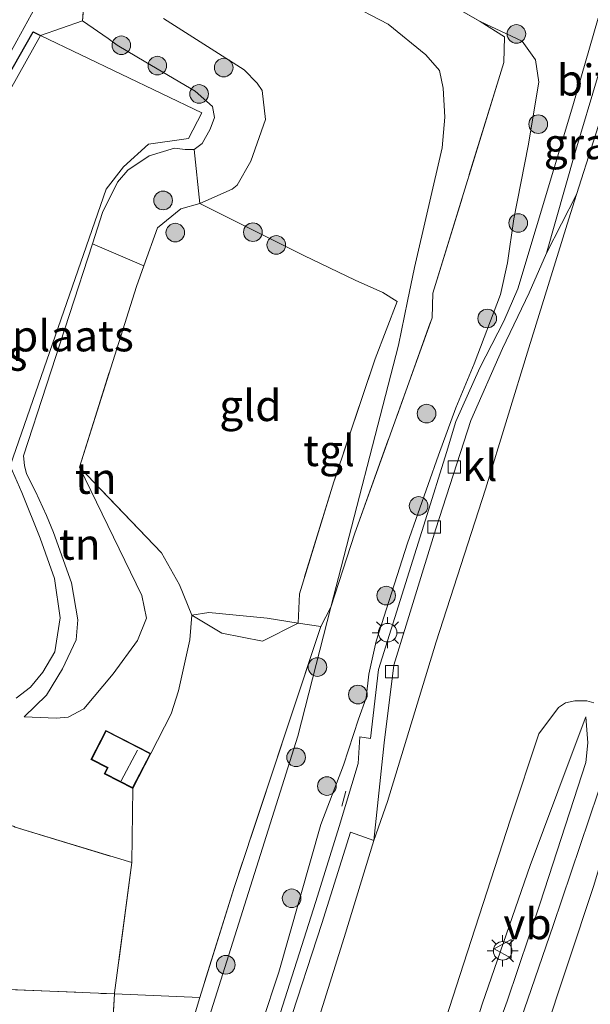
# Model space of a CAD drawing. Units: metres. Extents: x 208677 to 210008, y 456248 to 462501.
# Drawn here: x 209525 to 209570, y 461595 to 461674 of the extents above; entities that cross this region are included whole.
import ezdxf
from ezdxf.enums import TextEntityAlignment as Align

# ---------------------------------------------------------------- set-up
doc = ezdxf.new("R2010")
doc.units = ezdxf.units.M
doc.linetypes.add('IE-TERREINAFSCHEIDING', pattern=[10, 8, -2])
doc.layers.get('0').update_dxf_attribs({"lineweight": 25})
for name, color, linetype, lineweight in [('B-ME-GR-BOOM-S-B1', 93, 'Continuous', 18), ('B-ME-GW-KRUINLIJN-L-B1', 93, 'Continuous', 18), ('B-ME-GW-TEENLIJN-L-B1', 93, 'Continuous', 18), ('B-ME-IE-GRASLAND-GV-B6', 93, 'Continuous', 18), ('B-ME-IE-GRONDWERKLIJN-GROND_INGERICHT-GV-B6', 253, 'Continuous', 18), ('B-ME-IE-MEUBILAIR_WEGMEUBILAIR-LICHTMAST-S-B1', 8, 'Continuous', 18), ('B-ME-IE-TERREINAFSCHEIDING-DOORGANG-L-B1', 8, 'IE-TERREINAFSCHEIDING-KUNSTMATIG-OPEN', 18), ('B-ME-IE-TERREINAFSCHEIDING-RASTERHEKWERK-L-B1', 8, 'IE-TERREINAFSCHEIDING', 18), ('B-ME-KG-KADASTRAAL-DAKRAND-L-B1', 13, 'Continuous', 18), ('B-ME-KG-KADASTRAAL-NOKLIJN-L-B1', 13, 'Continuous', 18), ('B-ME-KW-LEUNING-L-B1', 8, 'Continuous', 18), ('B-ME-OG-BEBOUWING-GV-B6', 173, 'Continuous', 18), ('B-ME-VH-VERH_SOORT-BITUMEN-GV-B6', 8, 'IE-TERREINAFSCHEIDING-NATUURLIJK-HOUTWAL', 18), ('B-ME-VH-VERH_SOORT-GV-B6', 8, 'Continuous', 18), ('B-ME-VH-VERH_SOORT-KLINKERS-GV-B6', 8, 'IE-TERREINAFSCHEIDING-NATUURLIJK-HOUTWAL', 18), ('B-ME-VH-VERH_SOORT-TEGELS-GV-B6', 8, 'Continuous', 18), ('B-ME-VV-KOLK-S-B1', 8, 'Continuous', 18), ('B-ME-VW-MEUBILAIR_WEGMEUBILAIR-VERKEERSBORD-S-B1', 8, 'Continuous', 18)]:
    doc.layers.add(name, color=color, linetype=linetype, lineweight=lineweight)
doc.layers.add('B-ME-IE-TERREINAFSCHEIDING-HAAG-L-B1', color=10, linetype='Continuous')
doc.styles.add('NLCS-ISO', font='NLCS-ISO.TTF')
doc.linetypes.add('IE-TERREINAFSCHEIDING-KUNSTMATIG-OPEN', pattern='A,7,-1.5,[67,NLCS.SHX,S=0.75,R=0,X=0,Y=0],-1.5', length=10)
doc.linetypes.add('IE-TERREINAFSCHEIDING-NATUURLIJK-HOUTWAL', pattern='A,7,-1.5,[67,NLCS.SHX,S=0.75,R=45,X=0,Y=0],-1.5,7,-1.5,[70,NLCS.SHX,S=0.75,R=0,X=0,Y=0],-1.5', length=20)

# ---------------------------------------------------------------- blocks, each defined once
blk = doc.blocks.new('boom')
h = blk.add_hatch(color=256)
edge = h.paths.add_edge_path()
edge.add_arc((0, 0), 0.75, 0, 360)
blk.add_circle((0, 0), 0.75)
blk = doc.blocks.new('lantaarnpaal')
for p, q in [((-0.884, 0.884), (-0.53, 0.53)), ((0, 0.75), (0, 1.25)), ((0.53, 0.53), (0.884, 0.884)), ((-0.75, 0), (-1.25, 0)), ((0.75, 0), (1.25, 0)), ((-0.53, -0.53), (-0.884, -0.884)), ((0, -0.75), (0, -1.25)), ((0.53, -0.53), (0.884, -0.884))]:
    blk.add_line(p, q)
blk.add_circle((0, 0), 0.75)
blk = doc.blocks.new('kolk')
blk.add_lwpolyline([(-0.5, -0.5), (0.5, -0.5), (0.5, 0.5), (-0.5, 0.5)], close=True)
blk = doc.blocks.new('verkeersbord')
for p, q in [((0, 0.75), (-0.75, -0.625)), ((0.75, -0.625), (0, 0.75)), ((-0.75, -0.625), (0.75, -0.625))]:
    blk.add_line(p, q)

msp = doc.modelspace()

# ---------------------------------------------------------------- linework, layer by layer
at = {"layer": 'B-ME-GW-KRUINLIJN-L-B1'}
for points in [[(209614.7391, 461727.0727, 9.8257), (209613.221, 461717.703, 9.7371), (209610.663, 461704.2, 9.6074), (209610.776, 461701.029, 9.4895), (209610.31, 461696.458, 9.3837), (209602.11, 461678.27, 9.6703), (209588.273, 461650.27, 9.6157), (209577.425, 461627.89, 9.808), (209574.155, 461620.867, 9.615), (209573.3519, 461618.6554, 9.6868), (209572.555, 461616.461, 9.758), (209567.505, 461601.416, 9.5646), (209561.365, 461583.624, 9.6301), (209550.531, 461549.229, 9.5683), (209543.3167, 461526.6176, 9.7401)], [(209561.613, 461674.283, 8.64), (209565.0086, 461672.6886, 9.0726), (209566.0867, 461671.204, 9.2043), (209566.3351, 461669.3969, 9.1855), (209565.4923, 461664.2578, 9.1103), (209564.3324, 461658.3741, 9.0162), (209563.8262, 461654.8436, 9.1855), (209563.268, 461652.2901, 9.2231), (209561.1329, 461646.7042, 9.1667), (209559.6621, 461643.1567, 9.1667), (209558.2708, 461639.337, 9.1667), (209555.7567, 461632.253, 9.1855), (209553.2511, 461624.34, 9.1291), (209552.655, 461621.6876, 9.1581), (209552.4275, 461619.7777, 9.2453), (209551.8247, 461618.0585, 9.2308), (209550.622, 461614.342, 9.1872), (209548.7838, 461609.5679, 9.1561), (209545.4037, 461597.6569, 9.033), (209541.3114, 461585.2409, 9.1561)], [(209538.6, 461663.972, 8.783), (209537.865, 461663.964, 8.734), (209537.011, 461664.076, 8.713), (209534.981, 461663.447, 8.684), (209533.257, 461662.312, 8.651), (209532.432, 461661.327, 8.651), (209531.217, 461658.883, 8.643), (209530.397, 461656.355, 8.637), (209524.855, 461639.272, 8.594), (209524.927, 461638.513, 8.602), (209525.105, 461637.817, 8.335), (209525.813, 461636.402, 8.298), (209526.715, 461634.483, 8.116), (209527.28, 461633.104, 8.079), (209528.714, 461629.03, 7.849), (209529.217, 461626.051, 7.738), (209529.092, 461624.446, 7.664), (209527.996, 461622.104, 7.466), (209526.706, 461619.991, 7.252), (209524.913, 461618.242, 6.877)], [(209540.7177, 461524.8858, 9.7274), (209545.1563, 461538.531, 9.6878), (209550.0216, 461553.5058, 9.6699), (209554.3168, 461566.4471, 9.7058), (209557.0448, 461575.6719, 9.7417), (209560.5784, 461586.4349, 9.7417), (209563.7848, 461595.3287, 9.6878), (209566.4382, 461603.2325, 9.7417), (209569.1551, 461611.5701, 9.6878), (209570.1136, 461614.5531, 9.5981), (209570.2983, 461616.1485, 9.5801), (209570.1384, 461618.2531, 9.4903)], [(209545.2229, 461527.8876, 9.7401), (209550.26, 461543.3341, 9.5468), (209556.5194, 461561.4999, 9.4878), (209561.7847, 461577.5876, 9.5468), (209566.6352, 461592.1821, 9.5664), (209570.7362, 461604.5766, 9.5664), (209572.4516, 461610.2657, 9.5271)]]:
    msp.add_polyline3d(points, dxfattribs=at)
at = {"layer": 'B-ME-GW-TEENLIJN-L-B1'}
for points in [[(209532.492, 461570.87, 7.017), (209546.934, 461616.697, 7.026), (209549.603, 461627.072, 6.915), (209555.035, 461648.186, 6.688), (209555.78, 461651.749, 6.702), (209556.345, 461654.447, 6.713), (209558.555, 461664.114, 6.746), (209558.768, 461666.579, 6.746), (209558.637, 461668.907, 6.746), (209558.345, 461670.343, 6.696), (209557.255, 461671.606, 6.663), (209554.215, 461674.083, 6.659), (209543.983, 461679.423, 6.355)], [(209536.127, 461674.536, 6.326), (209542.62, 461670.377, 6.194), (209543.652, 461669.315, 6.256), (209544.075, 461668.713, 6.264), (209544.322, 461666.378, 6.314), (209543.151, 461663.024, 6.289), (209542.042, 461661.104, 6.281), (209541.649, 461660.76, 6.272), (209539.051, 461659.623, 6.248)], [(209529.353, 461638.355, 6.699), (209534.392, 461628.035, 6.519), (209534.755, 461626.196, 6.684), (209534.035, 461624.406, 6.729), (209532.08, 461621.697, 6.845), (209529.721, 461618.883, 6.845), (209528.449, 461618.206, 6.845), (209527.477, 461618.13, 6.845), (209524.913, 461618.242, 6.877)], [(209538.3743, 461523.3238, 9.2119), (209544.6213, 461543.6741, 9.2418), (209548.9777, 461556.7213, 9.188), (209553.9889, 461570.9566, 9.2598), (209557.5962, 461581.9746, 9.2957), (209561.8156, 461595.1653, 9.3855), (209565.6363, 461606.2739, 9.2418), (209568.9513, 461615.1033, 9.4932), (209570.1384, 461618.2531, 9.4903)]]:
    msp.add_polyline3d(points, dxfattribs=at)
at = {"layer": 'B-ME-IE-GRASLAND-GV-B6'}
for points in [[(209508.474, 461642.594, 8.981), (209507.923, 461642.893, 8.973), (209524.312, 461672.736, 8.964), (209532.289, 461687.26, 8.981)], [(209541.3114, 461585.2409, 9.1561), (209545.4037, 461597.6569, 9.033), (209548.7838, 461609.5679, 9.1561), (209550.622, 461614.342, 9.1872), (209551.8247, 461618.0585, 9.2308), (209552.4275, 461619.7777, 9.2453), (209552.655, 461621.6876, 9.1581), (209553.2511, 461624.34, 9.1291), (209555.7567, 461632.253, 9.1855), (209558.2708, 461639.337, 9.1667), (209559.6621, 461643.1567, 9.1667), (209561.1329, 461646.7042, 9.1667), (209563.268, 461652.2901, 9.2231), (209563.8262, 461654.8436, 9.1855), (209564.3324, 461658.3741, 9.0162), (209565.4923, 461664.2578, 9.1103), (209566.3351, 461669.3969, 9.1855), (209566.0867, 461671.204, 9.2043), (209565.0086, 461672.6886, 9.0726), (209561.613, 461674.283, 8.64), (209547.062, 461682.652, 8.805)], [(209547.062, 461682.652, 8.805), (209561.613, 461674.283, 8.64)], [(209543.983, 461679.423, 6.355), (209554.215, 461674.083, 6.659), (209557.255, 461671.606, 6.663), (209558.345, 461670.343, 6.696), (209558.637, 461668.907, 6.746), (209558.768, 461666.579, 6.746), (209558.555, 461664.114, 6.746), (209556.345, 461654.447, 6.713), (209555.78, 461651.749, 6.702)], [(209561.613, 461674.283, 8.64), (209563.579, 461673.045, 8.59), (209563.516, 461670.981, 8.166), (209557.813, 461652.387, 7.692), (209557.754, 461650.404, 7.804), (209551.517, 461633.046, 6.976), (209549.603, 461627.072, 6.915), (209555.035, 461648.186, 6.688), (209555.78, 461651.749, 6.702), (209556.345, 461654.447, 6.713), (209558.555, 461664.114, 6.746), (209558.768, 461666.579, 6.746), (209558.637, 461668.907, 6.746), (209558.345, 461670.343, 6.696), (209557.255, 461671.606, 6.663), (209554.215, 461674.083, 6.659), (209543.983, 461679.423, 6.355)], [(209529.75, 461676.208, 8.907), (209529.595, 461674.352, 8.964), (209526.211, 461673.17, 8.919), (209525.619, 461673.439, 9.199), (209521.882, 461666.857, 9.084), (209508.474, 461642.594, 8.981)], [(209536.127, 461674.536, 6.326), (209542.62, 461670.377, 6.194), (209543.652, 461669.315, 6.256), (209544.075, 461668.713, 6.264), (209544.322, 461666.378, 6.314), (209543.151, 461663.024, 6.289), (209542.042, 461661.104, 6.281), (209541.649, 461660.76, 6.272), (209539.051, 461659.623, 6.248), (209538.6, 461663.972, 8.783), (209539.228, 461664.439, 8.808), (209539.879, 461665.615, 8.816), (209540.236, 461666.557, 8.82), (209540.057, 461667.44, 8.619), (209538.673, 461668.669, 8.602), (209534.709, 461671.008, 8.627), (209532.381, 461672.386, 8.791), (209531.656, 461672.922, 8.824), (209529.595, 461674.352, 8.964), (209529.75, 461676.208, 8.907)], [(209532.492, 461570.87, 7.017), (209546.934, 461616.697, 7.026), (209549.603, 461627.072, 6.915), (209551.517, 461633.046, 6.976), (209557.754, 461650.404, 7.804), (209557.813, 461652.387, 7.692), (209563.516, 461670.981, 8.166), (209563.579, 461673.045, 8.59), (209561.613, 461674.283, 8.64), (209565.0086, 461672.6886, 9.0726), (209566.0867, 461671.204, 9.2043), (209566.3351, 461669.3969, 9.1855), (209565.4923, 461664.2578, 9.1103), (209564.3324, 461658.3741, 9.0162), (209563.8262, 461654.8436, 9.1855), (209563.268, 461652.2901, 9.2231), (209561.1329, 461646.7042, 9.1667), (209559.6621, 461643.1567, 9.1667), (209558.2708, 461639.337, 9.1667), (209555.7567, 461632.253, 9.1855), (209553.2511, 461624.34, 9.1291), (209552.655, 461621.6876, 9.1581), (209552.4275, 461619.7777, 9.2453), (209551.8247, 461618.0585, 9.2308), (209550.622, 461614.342, 9.1872), (209548.7838, 461609.5679, 9.1561), (209545.4037, 461597.6569, 9.033), (209541.3114, 461585.2409, 9.1561)], [(209555.78, 461651.749, 6.702), (209555.035, 461648.186, 6.688), (209549.603, 461627.072, 6.915), (209548.789, 461625.522, 6.849), (209546.954, 461625.795, 6.723), (209547.064, 461628.161, 6.573), (209549.845, 461637.176, 6.526), (209553.171, 461647.095, 6.565), (209554.934, 461651.725, 6.583), (209553.78, 461652.436, 6.541), (209551.558, 461653.441, 6.466), (209547.427, 461655.415, 6.301), (209539.051, 461659.623, 6.248), (209541.649, 461660.76, 6.272), (209542.042, 461661.104, 6.281), (209543.151, 461663.024, 6.289), (209544.322, 461666.378, 6.314), (209544.075, 461668.713, 6.264), (209543.652, 461669.315, 6.256), (209542.62, 461670.377, 6.194), (209536.127, 461674.536, 6.326)], [(209571.107, 461674.553, 9.322), (209569.087, 461667.497, 9.252), (209564.643, 461652.7381, 9.1907), (209563.513, 461650.12, 9.232), (209561.595, 461646.358, 9.247), (209559.661, 461642.057, 9.231), (209558.908, 461639.549, 9.282), (209557.221, 461634.116, 9.247), (209553.433, 461622.054, 9.26), (209552.789, 461616.501, 9.255), (209551.924, 461616.624, 9.255), (209551.787, 461614.469, 9.34), (209550.267, 461609.396, 9.253), (209548.388, 461603.359, 9.215), (209542.088, 461583.527, 9.236)], [(209508.983, 461642.317, 8.989), (209508.474, 461642.594, 8.981), (209521.882, 461666.857, 9.084), (209525.619, 461673.439, 9.199), (209526.211, 461673.17, 8.919), (209508.983, 461642.317, 8.989)], [(209573.2778, 461672.8871, 9.1325), (209572.1253, 461668.9458, 9.0496), (209569.3742, 461660.3348, 9.0246), (209566.9632, 461655.609, 9.1462), (209569.2371, 461663.6465, 9.1574), (209571.1528, 461670.0445, 9.2463), (209572.052, 461673.2501, 9.2018), (209573.2778, 461672.8871, 9.1325)], [(209538.6, 461663.972, 8.783), (209539.051, 461659.623, 6.248), (209537.527, 461659.178, 6.255), (209535.647, 461657.656, 6.342), (209534.544, 461654.584, 6.46), (209530.397, 461656.355, 8.637), (209531.217, 461658.883, 8.643), (209532.432, 461661.327, 8.651), (209533.257, 461662.312, 8.651), (209534.981, 461663.447, 8.684), (209537.011, 461664.076, 8.713), (209537.865, 461663.964, 8.734), (209538.6, 461663.972, 8.783)], [(209527.518, 461556.416, 7.271), (209526.572, 461556.404, 7.326), (209530.433, 461568.232, 7.164), (209532.359, 461573.48, 7.097), (209539.049, 461595.625, 6.959), (209541.811, 461604.488, 6.906), (209548.789, 461625.522, 6.849), (209549.603, 461627.072, 6.915), (209546.934, 461616.697, 7.026), (209532.492, 461570.87, 7.017), (209527.518, 461556.416, 7.271)], [(209546.954, 461625.795, 6.723), (209544.087, 461624.35, 6.876), (209540.823, 461624.995, 6.881), (209538.391, 461626.43, 6.819), (209539.772, 461626.64, 6.754), (209544.464, 461626.208, 6.754), (209546.954, 461625.795, 6.723)], [(209536.7267, 461525.5174, 9.1938), (209537.9739, 461529.3966, 9.2886), (209541.5972, 461540.3959, 9.2416), (209544.4747, 461549.5276, 9.2886), (209546.5373, 461555.9406, 9.2886), (209549.1805, 461564.303, 9.3074), (209551.4602, 461571.3079, 9.392), (209553.9457, 461578.9129, 9.3826), (209557.1506, 461588.6658, 9.4203), (209560.2776, 461598.3216, 9.3638), (209564.0653, 461610.0044, 9.2099), (209566.3523, 461616.8635, 9.2392), (209567.9245, 461618.9851, 9.2392), (209568.4935, 461619.3611, 9.3058), (209569.2335, 461619.5424, 9.3614), (209570.2196, 461619.5328, 9.4526), (209570.7779, 461619.3636, 9.4837)], [(209540.7177, 461524.8858, 9.7274), (209538.3743, 461523.3238, 9.2119), (209544.6213, 461543.6741, 9.2418), (209548.9777, 461556.7213, 9.188), (209553.9889, 461570.9566, 9.2598), (209557.5962, 461581.9746, 9.2957), (209561.8156, 461595.1653, 9.3855), (209565.6363, 461606.2739, 9.2418), (209568.9513, 461615.1033, 9.4932), (209570.1384, 461618.2531, 9.4903), (209570.2983, 461616.1485, 9.5801), (209570.1136, 461614.5531, 9.5981), (209569.1551, 461611.5701, 9.6878), (209566.4382, 461603.2325, 9.7417), (209563.7848, 461595.3287, 9.6878), (209560.5784, 461586.4349, 9.7417), (209557.0448, 461575.6719, 9.7417), (209554.3168, 461566.4471, 9.7058), (209550.0216, 461553.5058, 9.6699), (209545.1563, 461538.531, 9.6878), (209540.7177, 461524.8858, 9.7274)], [(209560.5784, 461586.4349, 9.7417), (209563.7848, 461595.3287, 9.6878), (209566.4382, 461603.2325, 9.7417), (209569.1551, 461611.5701, 9.6878), (209570.1136, 461614.5531, 9.5981), (209570.2983, 461616.1485, 9.5801), (209570.1384, 461618.2531, 9.4903), (209568.9513, 461615.1033, 9.4932), (209565.6363, 461606.2739, 9.2418), (209561.8156, 461595.1653, 9.3855), (209557.5962, 461581.9746, 9.2957)], [(209553.0653, 461608.2797, 9.224), (209550.6595, 461600.4481, 9.0188), (209548.516, 461593.6165, 9.0701), (209544.8887, 461582.0989, 9.1522), (209541.3855, 461571.5387, 9.183), (209538.7686, 461563.6171, 9.2343), (209535.7221, 461554.1577, 9.2138), (209533.0068, 461545.7401, 9.3266), (209530.7048, 461538.5335, 9.3882), (209528.2326, 461530.5387, 9.4395), (209524.8035, 461520.4168, 9.419), (209522.4772, 461512.7301, 9.4775), (209520.2685, 461511.2583, 9.3977), (209525.231, 461526.77, 9.508), (209536.694, 461562.821, 9.2927), (209546.094, 461593.098, 9.2291), (209548.878, 461601.588, 9.1248), (209551.1744, 461608.9442, 9.309), (209553.0653, 461608.2797, 9.224)], [(209571.9005, 461578.4433, 6.6327), (209570.0567, 461572.5498, 6.3728), (209563.7774, 461551.7401, 6.259), (209560.6765, 461541.3081, 6.3129), (209559.519, 461537.414, 6.333), (209545.2229, 461527.8876, 9.7401), (209550.26, 461543.3341, 9.5468), (209556.5194, 461561.4999, 9.4878), (209561.7847, 461577.5876, 9.5468), (209566.6352, 461592.1821, 9.5664), (209570.7362, 461604.5766, 9.5664)], [(209570.7362, 461604.5766, 9.5664), (209566.6352, 461592.1821, 9.5664)], [(209539.049, 461595.625, 6.959), (209532.359, 461573.48, 7.097), (209530.433, 461568.232, 7.164), (209531.459, 461583.322, 6.972), (209532.17, 461595.91, 6.912), (209539.049, 461595.625, 6.959)]]:
    msp.add_polyline3d(points, dxfattribs=at)
at = {"layer": 'B-ME-IE-GRONDWERKLIJN-GROND_INGERICHT-GV-B6'}
for points in [[(209524.251, 461619.746, 6.972), (209525.405, 461620.621, 7.096), (209526.414, 461621.833, 7.199), (209527.361, 461623.47, 7.384), (209527.801, 461626.223, 7.606), (209527.337, 461629.399, 7.911), (209526.203, 461632.65, 8.178), (209524.711, 461636.332, 8.413), (209523.774, 461638.486, 8.598), (209531.506, 461660.783, 8.783), (209532.901, 461662.574, 8.746), (209534.925, 461664.402, 8.783), (209538.146, 461664.857, 8.783), (209539.214, 461666.923, 8.721), (209526.211, 461673.17, 8.919), (209529.595, 461674.352, 8.964), (209531.656, 461672.922, 8.824), (209532.381, 461672.386, 8.791), (209534.709, 461671.008, 8.627), (209538.673, 461668.669, 8.602), (209540.057, 461667.44, 8.619), (209540.236, 461666.557, 8.82), (209539.879, 461665.615, 8.816), (209539.228, 461664.439, 8.808), (209538.6, 461663.972, 8.783)], [(209523.774, 461638.486, 8.598), (209519.259, 461636.846, 8.573), (209518.113, 461636.961, 8.59), (209516.611, 461636.498, 8.602), (209515.247, 461635.669, 8.606), (209514.568, 461635.008, 8.643), (209509.788, 461641.264, 8.939), (209508.983, 461642.317, 8.989), (209526.211, 461673.17, 8.919), (209539.214, 461666.923, 8.721), (209538.146, 461664.857, 8.783), (209534.925, 461664.402, 8.783), (209532.901, 461662.574, 8.746), (209531.506, 461660.783, 8.783), (209523.774, 461638.486, 8.598)], [(209538.6, 461663.972, 8.783), (209537.865, 461663.964, 8.734), (209537.011, 461664.076, 8.713), (209534.981, 461663.447, 8.684), (209533.257, 461662.312, 8.651), (209532.432, 461661.327, 8.651), (209531.217, 461658.883, 8.643), (209530.397, 461656.355, 8.637), (209524.855, 461639.272, 8.594), (209524.927, 461638.513, 8.602), (209525.105, 461637.817, 8.335), (209525.813, 461636.402, 8.298), (209526.715, 461634.483, 8.116), (209527.28, 461633.104, 8.079), (209528.714, 461629.03, 7.849), (209529.217, 461626.051, 7.738), (209529.092, 461624.446, 7.664), (209527.996, 461622.104, 7.466), (209526.706, 461619.991, 7.252), (209524.913, 461618.242, 6.877), (209527.477, 461618.13, 6.845), (209528.449, 461618.206, 6.845), (209529.721, 461618.883, 6.845), (209532.08, 461621.697, 6.845), (209534.035, 461624.406, 6.729), (209534.755, 461626.196, 6.684), (209534.392, 461628.035, 6.519), (209529.353, 461638.355, 6.699), (209535.958, 461631.462, 6.581), (209537.412, 461628.873, 6.648), (209538.391, 461626.43, 6.819), (209538.234, 461624.452, 6.966), (209537.325, 461620.328, 6.958), (209536.75, 461618.488, 7.037), (209535.104, 461615.279, 7.181), (209531.48, 461617.145, 7.181), (209530.273, 461614.804, 7.181), (209531.593, 461614.124, 7.181), (209531.354, 461613.66, 7.181), (209533.659, 461612.473, 7.181), (209533.562, 461606.493, 6.902), (209524.176, 461609.359, 6.84)], [(209551.558, 461653.441, 6.466), (209553.78, 461652.436, 6.541), (209554.934, 461651.725, 6.583), (209553.171, 461647.095, 6.565), (209549.845, 461637.176, 6.526), (209547.064, 461628.161, 6.573), (209546.954, 461625.795, 6.723), (209544.464, 461626.208, 6.754), (209539.772, 461626.64, 6.754), (209538.391, 461626.43, 6.819), (209537.412, 461628.873, 6.648), (209535.958, 461631.462, 6.581), (209529.353, 461638.355, 6.699), (209533.944, 461652.914, 6.524), (209534.544, 461654.584, 6.46), (209535.647, 461657.656, 6.342), (209537.527, 461659.178, 6.255), (209539.051, 461659.623, 6.248), (209547.427, 461655.415, 6.301), (209551.558, 461653.441, 6.466)], [(209534.544, 461654.584, 6.46), (209533.944, 461652.914, 6.524), (209529.353, 461638.355, 6.699), (209534.392, 461628.035, 6.519), (209534.755, 461626.196, 6.684), (209534.035, 461624.406, 6.729), (209532.08, 461621.697, 6.845), (209529.721, 461618.883, 6.845), (209528.449, 461618.206, 6.845), (209527.477, 461618.13, 6.845), (209524.913, 461618.242, 6.877), (209526.706, 461619.991, 7.252), (209527.996, 461622.104, 7.466), (209529.092, 461624.446, 7.664), (209529.217, 461626.051, 7.738), (209528.714, 461629.03, 7.849), (209527.28, 461633.104, 8.079), (209526.715, 461634.483, 8.116), (209525.813, 461636.402, 8.298), (209525.105, 461637.817, 8.335), (209524.927, 461638.513, 8.602), (209524.855, 461639.272, 8.594), (209530.397, 461656.355, 8.637), (209534.544, 461654.584, 6.46)], [(209546.954, 461625.795, 6.723), (209548.789, 461625.522, 6.849), (209541.811, 461604.488, 6.906), (209539.049, 461595.625, 6.959), (209532.17, 461595.91, 6.912), (209532.174, 461595.985, 6.911), (209533.562, 461606.493, 6.902), (209533.659, 461612.473, 7.181), (209535.104, 461615.279, 7.181), (209536.75, 461618.488, 7.037), (209537.325, 461620.328, 6.958), (209538.234, 461624.452, 6.966), (209538.391, 461626.43, 6.819), (209540.823, 461624.995, 6.881), (209544.087, 461624.35, 6.876), (209546.954, 461625.795, 6.723)], [(209514.974, 461613.624, 6.832), (209524.176, 461609.359, 6.84), (209533.562, 461606.493, 6.902), (209532.174, 461595.985, 6.911), (209532.17, 461595.91, 6.912), (209521.082, 461596.369, 6.836), (209514.633, 461594.961, 7.24)], [(209514.519, 461556.299, 7.534), (209514.454, 461556.778, 7.536), (209513.082, 461558.765, 7.52), (209512.678, 461559.299, 7.499), (209512.29, 461560.283, 7.511), (209512.008, 461565.555, 7.404), (209512.115, 461578.595, 7.359), (209512.452, 461592.037, 7.223), (209513.083, 461593.019, 7.215), (209514.633, 461594.961, 7.24), (209521.082, 461596.369, 6.836), (209532.17, 461595.91, 6.912), (209531.459, 461583.322, 6.972), (209530.433, 461568.232, 7.164), (209526.572, 461556.404, 7.326), (209514.519, 461556.299, 7.534)]]:
    msp.add_polyline3d(points, dxfattribs=at)
at = {"layer": 'B-ME-IE-TERREINAFSCHEIDING-DOORGANG-L-B1'}
msp.add_line((209551.558, 461653.441, 6.466), (209553.78, 461652.436, 6.541), dxfattribs=at)
at = {"layer": 'B-ME-IE-TERREINAFSCHEIDING-HAAG-L-B1'}
msp.add_polyline3d([(209508.474, 461642.594, 8.981), (209521.882, 461666.857, 9.084), (209525.619, 461673.439, 9.199), (209526.211, 461673.17, 8.919)], dxfattribs=at)
at = {"layer": 'B-ME-IE-TERREINAFSCHEIDING-RASTERHEKWERK-L-B1'}
for p, q in [((209548.789, 461625.522, 6.849), (209546.954, 461625.795, 6.723)), ((209533.562, 461606.493, 6.902), (209533.659, 461612.473, 7.181)), ((209532.17, 461595.91, 6.912), (209539.049, 461595.625, 6.959))]:
    msp.add_line(p, q, dxfattribs=at)
for points in [[(209561.613, 461674.283, 8.64), (209547.062, 461682.652, 8.805), (209538.515, 461686.402, 8.775)], [(209532.376, 461681.37, 8.962), (209529.75, 461676.208, 8.907), (209529.595, 461674.352, 8.964), (209531.656, 461672.922, 8.824), (209532.381, 461672.386, 8.791), (209534.709, 461671.008, 8.627), (209538.673, 461668.669, 8.602), (209540.057, 461667.44, 8.619), (209540.236, 461666.557, 8.82), (209539.879, 461665.615, 8.816), (209539.228, 461664.439, 8.808), (209538.6, 461663.972, 8.783)], [(209548.789, 461625.522, 6.849), (209549.603, 461627.072, 6.915), (209551.517, 461633.046, 6.976), (209557.754, 461650.404, 7.804), (209557.813, 461652.387, 7.692), (209563.516, 461670.981, 8.166), (209563.579, 461673.045, 8.59), (209561.613, 461674.283, 8.64)], [(209538.6, 461663.972, 8.783), (209539.051, 461659.623, 6.248), (209547.427, 461655.415, 6.301), (209551.558, 461653.441, 6.466)], [(209529.353, 461638.355, 6.699), (209533.944, 461652.914, 6.524), (209534.544, 461654.584, 6.46), (209535.647, 461657.656, 6.342), (209537.527, 461659.178, 6.255), (209539.051, 461659.623, 6.248)], [(209553.78, 461652.436, 6.541), (209554.934, 461651.725, 6.583), (209553.171, 461647.095, 6.565), (209549.845, 461637.176, 6.526), (209547.064, 461628.161, 6.573), (209546.954, 461625.795, 6.723)], [(209538.391, 461626.43, 6.819), (209537.412, 461628.873, 6.648), (209535.958, 461631.462, 6.581), (209529.353, 461638.355, 6.699)], [(209535.104, 461615.279, 7.181), (209536.75, 461618.488, 7.037), (209537.325, 461620.328, 6.958), (209538.234, 461624.452, 6.966), (209538.391, 461626.43, 6.819)], [(209546.954, 461625.795, 6.723), (209544.464, 461626.208, 6.754), (209539.772, 461626.64, 6.754), (209538.391, 461626.43, 6.819)], [(209546.954, 461625.795, 6.723), (209544.087, 461624.35, 6.876), (209540.823, 461624.995, 6.881), (209538.391, 461626.43, 6.819)], [(209548.789, 461625.522, 6.849), (209541.811, 461604.488, 6.906), (209539.049, 461595.625, 6.959)], [(209514.974, 461613.624, 6.832), (209524.176, 461609.359, 6.84), (209533.562, 461606.493, 6.902)], [(209533.562, 461606.493, 6.902), (209532.174, 461595.985, 6.911), (209532.17, 461595.91, 6.912)], [(209511.462, 461587.794, 7.464), (209511.535, 461591.928, 7.45), (209512.147, 461593.693, 7.445), (209514.633, 461594.961, 7.24), (209521.082, 461596.369, 6.836), (209532.17, 461595.91, 6.912)], [(209532.17, 461595.91, 6.912), (209531.459, 461583.322, 6.972), (209530.433, 461568.232, 7.164)], [(209539.049, 461595.625, 6.959), (209532.359, 461573.48, 7.097), (209530.433, 461568.232, 7.164)]]:
    msp.add_polyline3d(points, dxfattribs=at)
at = {"layer": 'B-ME-KG-KADASTRAAL-DAKRAND-L-B1'}
msp.add_polyline3d([(209531.502, 461617.078, 9.008), (209535.037, 461615.258, 9.093), (209533.637, 461612.54, 9.101), (209531.421, 461613.681, 9.093), (209531.66, 461614.146, 9.093), (209530.341, 461614.825, 9.048), (209531.502, 461617.078, 9.008)], dxfattribs=at)
at = {"layer": 'B-ME-KG-KADASTRAAL-NOKLIJN-L-B1'}
msp.add_line((209534.021, 461615.553, 9.58), (209532.714, 461613.091, 9.58), dxfattribs=at)
at = {"layer": 'B-ME-KW-LEUNING-L-B1'}
msp.add_line((209550.471, 461611.0343, 9.3187), (209550.8046, 461612.2469, 9.3187), dxfattribs=at)
at = {"layer": 'B-ME-OG-BEBOUWING-GV-B6'}
msp.add_polyline3d([(209535.104, 461615.279, 7.181), (209533.659, 461612.473, 7.181), (209531.354, 461613.66, 7.181), (209531.593, 461614.124, 7.181), (209530.273, 461614.804, 7.181), (209531.48, 461617.145, 7.181), (209535.104, 461615.279, 7.181)], dxfattribs=at)
at = {"layer": 'B-ME-VH-VERH_SOORT-BITUMEN-GV-B6'}
for points in [[(209548.516, 461593.6165, 9.0701), (209550.6595, 461600.4481, 9.0188), (209553.0653, 461608.2797, 9.224), (209554.1519, 461611.4142, 9.0804), (209558.0767, 461624.2904, 9.142), (209562.0435, 461636.5906, 9.1727), (209565.5396, 461647.9843, 9.1522), (209568.7472, 461658.372, 9.0188), (209569.3742, 461660.3348, 9.0246), (209572.1253, 461668.9458, 9.0496)], [(209570.7779, 461619.3636, 9.4837), (209570.2196, 461619.5328, 9.4526), (209569.2335, 461619.5424, 9.3614), (209568.4935, 461619.3611, 9.3058), (209567.9245, 461618.9851, 9.2392), (209566.3523, 461616.8635, 9.2392), (209564.0653, 461610.0044, 9.2099), (209560.2776, 461598.3216, 9.3638), (209557.1506, 461588.6658, 9.4203)]]:
    msp.add_polyline3d(points, dxfattribs=at)
at = {"layer": 'B-ME-VH-VERH_SOORT-GV-B6'}
msp.add_polyline3d([(209532.289, 461687.26, 8.981), (209524.312, 461672.736, 8.964), (209507.923, 461642.893, 8.973), (209508.474, 461642.594, 8.981), (209507.497, 461639.424, 9.015), (209506.908, 461636.042, 9), (209502.034, 461627.287, 8.972), (209493.496, 461611.49, 8.85), (209492.022, 461612.283, 8.85), (209486.485, 461602.385, 8.85), (209487.158, 461601.967, 8.85), (209487.067, 461601.831, 8.85), (209486.634, 461601.025, 9.075), (209483.241, 461593.689, 9.133), (209486.771, 461592.999, 9.11), (209486.397, 461590.371, 9.107)], dxfattribs=at)
at = {"layer": 'B-ME-VH-VERH_SOORT-KLINKERS-GV-B6'}
msp.add_polyline3d([(209569.3742, 461660.3348, 9.0246), (209568.7472, 461658.372, 9.0188), (209565.5396, 461647.9843, 9.1522), (209562.0435, 461636.5906, 9.1727), (209558.0767, 461624.2904, 9.142), (209554.1519, 461611.4142, 9.0804), (209553.0653, 461608.2797, 9.224), (209553.89, 461616.1373, 9.1907), (209554.6782, 461622.4029, 9.1462), (209558.05, 461633.3872, 9.0795), (209560.8556, 461642.1259, 9.0907), (209563.4169, 461647.935, 9.1351), (209565.5758, 461652.4039, 9.1685), (209566.9632, 461655.609, 9.1462), (209569.3742, 461660.3348, 9.0246)], dxfattribs=at)
at = {"layer": 'B-ME-VH-VERH_SOORT-TEGELS-GV-B6'}
for points in [[(209542.088, 461583.527, 9.236), (209548.388, 461603.359, 9.215), (209550.267, 461609.396, 9.253), (209551.787, 461614.469, 9.34), (209551.924, 461616.624, 9.255), (209552.789, 461616.501, 9.255), (209553.433, 461622.054, 9.26), (209557.221, 461634.116, 9.247), (209558.908, 461639.549, 9.282), (209559.661, 461642.057, 9.231), (209561.595, 461646.358, 9.247), (209563.513, 461650.12, 9.232), (209564.643, 461652.7381, 9.1907), (209569.087, 461667.497, 9.252), (209571.107, 461674.553, 9.322)], [(209571.1528, 461670.0445, 9.2463), (209569.2371, 461663.6465, 9.1574), (209566.9632, 461655.609, 9.1462), (209565.5758, 461652.4039, 9.1685), (209563.4169, 461647.935, 9.1351), (209560.8556, 461642.1259, 9.0907), (209558.05, 461633.3872, 9.0795), (209554.6782, 461622.4029, 9.1462), (209553.89, 461616.1373, 9.1907), (209553.0653, 461608.2797, 9.224), (209551.1744, 461608.9442, 9.309), (209548.878, 461601.588, 9.1248), (209546.094, 461593.098, 9.2291)], [(209523.774, 461638.486, 8.598), (209524.711, 461636.332, 8.413), (209526.203, 461632.65, 8.178), (209527.337, 461629.399, 7.911), (209527.801, 461626.223, 7.606), (209527.361, 461623.47, 7.384), (209526.414, 461621.833, 7.199), (209525.405, 461620.621, 7.096), (209524.251, 461619.746, 6.972)]]:
    msp.add_polyline3d(points, dxfattribs=at)

# ---------------------------------------------------------------- block references
at = {"layer": 'B-ME-GR-BOOM-S-B1', "rotation": 90}
for p in [(209564.5358, 461673.2817, 9.1176), (209532.728, 461672.37, 8.78), (209535.626, 461670.729, 8.707), (209540.97, 461670.569, 6.935), (209538.989, 461668.444, 8.608), (209566.2934, 461666.0093, 9.2134), (209536.092, 461659.863, 6.728), (209564.6823, 461658.0453, 9.1228), (209537.07, 461657.271, 6.344), (209543.321, 461657.308, 6.178), (209545.204, 461656.276, 6.273), (209562.1883, 461650.3509, 9.0549), (209557.304, 461642.681, 8.079), (209556.6633, 461635.2401, 9.1141), (209554.0481, 461628.0147, 9.0695), (209548.5163, 461622.2559, 6.9213), (209551.7739, 461620.0378, 9.1791), (209546.7978, 461614.9769, 7.0058), (209549.2796, 461612.664, 9.1766), (209546.4401, 461603.6176, 9.0258), (209541.1383, 461598.2597, 6.9083)]:
    msp.add_blockref('boom', p, dxfattribs=at)
at = {"layer": 'B-ME-IE-MEUBILAIR_WEGMEUBILAIR-LICHTMAST-S-B1', "rotation": 90}
for p in [(209554.1677, 461625.026, 9.245), (209563.4288, 461599.3834, 9.3711)]:
    msp.add_blockref('lantaarnpaal', p, dxfattribs=at)
at = {"layer": 'B-ME-VV-KOLK-S-B1', "rotation": 90}
for p in [(209559.5448, 461638.3852, 9.197), (209557.9182, 461633.5389, 9.1378), (209554.5092, 461621.8838, 9.1509)]:
    msp.add_blockref('kolk', p, dxfattribs=at)
at = {"layer": 'B-ME-VW-MEUBILAIR_WEGMEUBILAIR-VERKEERSBORD-S-B1', "rotation": 90}
msp.add_blockref('verkeersbord', (209563.4868, 461599.5344, 9.4271), dxfattribs=at)

# ---------------------------------------------------------------- texts
at = {"layer": 'B-ME-IE-GRASLAND-GV-B6', "ltscale": 0.2, "style": 'NLCS-ISO'}
msp.add_text('gras', height=2.5, dxfattribs=at).set_placement((209570.1205, 461664.4296), align=Align.MIDDLE_CENTER)
at = {"layer": 'B-ME-IE-GRONDWERKLIJN-GROND_INGERICHT-GV-B6', "ltscale": 0.2, "style": 'NLCS-ISO'}
for s, p in [('opslagplaats', (209523.5347, 461648.9496)), ('opslagplaats', (209514.974, 461647.3866)), ('gld', (209543.1177, 461643.3304)), ('tn', (209530.6733, 461637.464)), ('tn', (209529.376, 461632.1583))]:
    msp.add_text(s, height=2.5, dxfattribs=at).set_placement(p, align=Align.MIDDLE_CENTER)
at = {"layer": 'B-ME-VH-VERH_SOORT-BITUMEN-GV-B6', "ltscale": 0.2, "style": 'NLCS-ISO'}
msp.add_text('bit', height=2.5, dxfattribs=at).set_placement((209569.959, 461669.5691), align=Align.MIDDLE_CENTER)
at = {"layer": 'B-ME-VH-VERH_SOORT-KLINKERS-GV-B6', "ltscale": 0.2, "style": 'NLCS-ISO'}
msp.add_text('kl', height=2.5, dxfattribs=at).set_placement((209561.5868, 461638.5068), align=Align.MIDDLE_CENTER)
at = {"layer": 'B-ME-VH-VERH_SOORT-TEGELS-GV-B6', "ltscale": 0.2, "style": 'NLCS-ISO'}
msp.add_text('tgl', height=2.5, dxfattribs=at).set_placement((209549.4496, 461639.6994), align=Align.MIDDLE_CENTER)
at = {"layer": 'B-ME-VW-MEUBILAIR_WEGMEUBILAIR-VERKEERSBORD-S-B1', "ltscale": 0.2, "style": 'NLCS-ISO'}
msp.add_text('vb', height=2.5, dxfattribs=at).set_placement((209563.4868, 461599.5344, 9.4271), align=Align.BOTTOM_LEFT)

doc.saveas('drawing.dxf')
